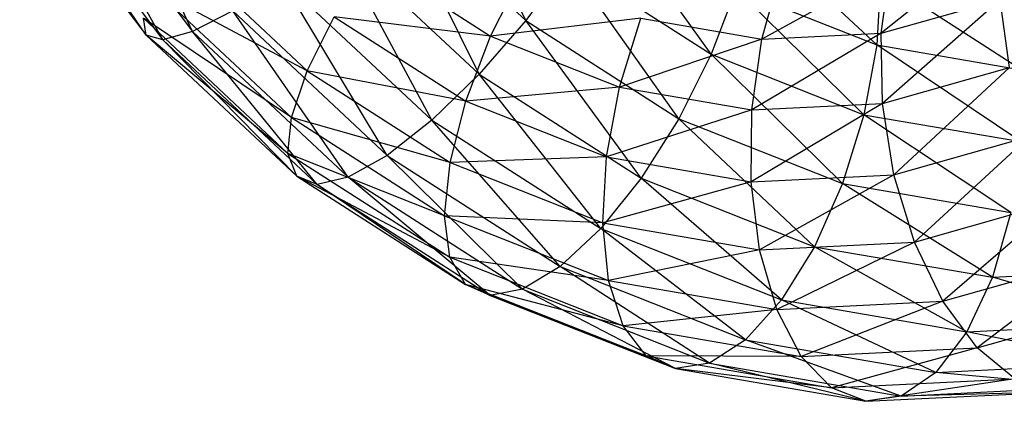
# Model space of a CAD drawing. Extents: x -7450 to 5602, y -5602 to 5602.
# Drawn here: x -4028 to -4005, y -1687 to -1678 of the extents above; entities that cross this region are included whole.
import ezdxf

# ---------------------------------------------------------------- set-up
doc = ezdxf.new("R2010")
doc.units = 0

msp = doc.modelspace()

# ---------------------------------------------------------------- linework, layer by layer
at = {"color": 0}
for p, q in [((-4024.2478, -1677.93398, -236.664587), (-4026.353931, -1673.37218, -238.776029)), ((-4016.379156, -1677.675719, -238.687376), (-4018.373976, -1673.49576, -239.606583)), ((-4027.334082, -1673.825167, -237.466888), (-4024.2478, -1677.93398, -236.664587)), ((-4024.945405, -1678.130753, -235.130191), (-4027.334082, -1673.825167, -237.466888)), ((-4028.323305, -1674.050138, -234.257677), (-4025.338814, -1678.023436, -233.481837)), ((-4028.005799, -1674.056406, -235.925763), (-4024.945405, -1678.130753, -235.130191)), ((-4025.338814, -1678.023436, -233.481837), (-4028.005799, -1674.056406, -235.925763)), ((-4019.601098, -1674.656545, -239.829874), (-4016.379156, -1677.675719, -238.687376)), ((-4017.478956, -1678.944715, -238.410006), (-4019.601098, -1674.656545, -239.829874)), ((-4012.001184, -1678.472741, -237.107999), (-4014.5208, -1674.942136, -237.982145)), ((-4008.090567, -1678.251273, -235.049894), (-4011.045021, -1675.489035, -235.837597)), ((-4020.888227, -1675.750002, -239.618931), (-4017.478956, -1678.944715, -238.410006)), ((-4018.594636, -1680.031023, -237.728234), (-4020.888227, -1675.750002, -239.618931)), ((-4005.134305, -1675.700184, -219.625492), (-4007.987135, -1677.973917, -220.605282)), ((-4024.538831, -1676.049327, -228.969243), (-4021.535038, -1678.86408, -227.9041)), ((-4020.053743, -1676.217404, -226.410265), (-4017.209876, -1678.042602, -225.200257)), ((-4017.209876, -1678.042602, -225.200257), (-4016.445576, -1676.520366, -225.158424)), ((-4015.370183, -1676.310514, -238.54144), (-4016.379156, -1677.675719, -238.687376)), ((-4015.370183, -1676.310514, -238.54144), (-4012.001184, -1678.472741, -237.107999)), ((-4012.765484, -1679.994978, -237.149832), (-4015.370183, -1676.310514, -238.54144)), ((-4007.781173, -1676.452578, -221.340099), (-4010.808442, -1678.111803, -222.273467)), ((-4007.987135, -1677.973917, -220.605282), (-4007.781173, -1676.452578, -221.340099)), ((-4022.14765, -1676.701612, -238.98813), (-4018.594636, -1680.031023, -237.728234)), ((-4019.650164, -1680.860611, -236.68852), (-4022.14765, -1676.701612, -238.98813)), ((-4010.808442, -1678.111803, -222.273467), (-4010.374421, -1676.579318, -222.873436)), ((-4008.00216, -1676.693276, -234.363198), (-4008.090567, -1678.251273, -235.049894)), ((-4004.677135, -1678.837858, -233.212458), (-4008.00216, -1676.693276, -234.363198)), ((-4025.128355, -1676.94601, -230.292696), (-4021.906413, -1679.965184, -229.150197)), ((-4021.535038, -1678.86408, -227.9041), (-4025.128355, -1676.94601, -230.292696)), ((-4011.414366, -1676.935848, -236.66042), (-4012.001184, -1678.472741, -237.107999)), ((-4011.414366, -1676.935848, -236.66042), (-4008.090567, -1678.251273, -235.049894)), ((-4008.396447, -1679.89935, -235.361346), (-4011.414366, -1676.935848, -236.66042)), ((-4007.987135, -1677.973917, -220.605282), (-4005.178033, -1677.175407, -218.785584)), ((-4005.178033, -1677.175407, -218.785584), (-4007.955209, -1679.632981, -220.21851)), ((-4004.957183, -1678.780768, -218.276428), (-4005.178033, -1677.175407, -218.785584)), ((-4023.293538, -1677.446527, -237.980458), (-4024.2478, -1677.93398, -236.664587)), ((-4023.293538, -1677.446527, -237.980458), (-4019.650164, -1680.860611, -236.68852)), ((-4020.573606, -1681.376944, -235.36172), (-4023.293538, -1677.446527, -237.980458)), ((-4025.338814, -1678.023436, -233.481837), (-4025.401215, -1677.619342, -231.831858)), ((-4025.401215, -1677.619342, -231.831858), (-4021.991944, -1680.814056, -230.622932)), ((-4021.906413, -1679.965184, -229.150197), (-4025.401215, -1677.619342, -231.831858)), ((-4021.535038, -1678.86408, -227.9041), (-4020.903127, -1677.585782, -226.96956)), ((-4020.903127, -1677.585782, -226.96956), (-4017.796694, -1679.579495, -225.647835)), ((-4017.209876, -1678.042602, -225.200257), (-4020.903127, -1677.585782, -226.96956)), ((-4016.379156, -1677.675719, -238.687376), (-4017.478956, -1678.944715, -238.410006)), ((-4013.664507, -1677.620999, -223.810875), (-4017.209876, -1678.042602, -225.200257)), ((-4016.379156, -1677.675719, -238.687376), (-4012.765484, -1679.994978, -237.149832)), ((-4013.65518, -1681.398819, -236.783067), (-4016.379156, -1677.675719, -238.687376)), ((-4014.167015, -1679.246843, -223.725857), (-4013.664507, -1677.620999, -223.810875)), ((-4013.664507, -1677.620999, -223.810875), (-4010.808442, -1678.111803, -222.273467)), ((-4024.945405, -1678.130753, -235.130191), (-4025.338814, -1678.023436, -233.481837)), ((-4025.338814, -1678.023436, -233.481837), (-4021.7858, -1681.352846, -232.221941)), ((-4021.991944, -1680.814056, -230.622932), (-4025.338814, -1678.023436, -233.481837)), ((-4024.2478, -1677.93398, -236.664587), (-4024.945405, -1678.130753, -235.130191)), ((-4024.945405, -1678.130753, -235.130191), (-4021.302031, -1681.544837, -233.838253)), ((-4021.7858, -1681.352846, -232.221941), (-4024.945405, -1678.130753, -235.130191)), ((-4024.2478, -1677.93398, -236.664587), (-4020.573606, -1681.376944, -235.36172)), ((-4021.302031, -1681.544837, -233.838253), (-4024.2478, -1677.93398, -236.664587)), ((-4017.796694, -1679.579495, -225.647835), (-4017.209876, -1678.042602, -225.200257)), ((-4017.209876, -1678.042602, -225.200257), (-4014.167015, -1679.246843, -223.725857)), ((-4010.808442, -1678.111803, -222.273467), (-4014.167015, -1679.246843, -223.725857)), ((-4007.987135, -1677.973917, -220.605282), (-4011.042096, -1679.783848, -222.043727)), ((-4011.042096, -1679.783848, -222.043727), (-4010.808442, -1678.111803, -222.273467)), ((-4010.808442, -1678.111803, -222.273467), (-4007.987135, -1677.973917, -220.605282)), ((-4007.955209, -1679.632981, -220.21851), (-4007.987135, -1677.973917, -220.605282)), ((-4008.090567, -1678.251273, -235.049894), (-4008.396447, -1679.89935, -235.361346)), ((-4008.090567, -1678.251273, -235.049894), (-4004.677135, -1678.837858, -233.212458)), ((-4004.6945, -1680.535515, -233.368604), (-4008.090567, -1678.251273, -235.049894)), ((-4012.001184, -1678.472741, -237.107999), (-4012.765484, -1679.994978, -237.149832)), ((-4012.001184, -1678.472741, -237.107999), (-4008.396447, -1679.89935, -235.361346)), ((-4008.898954, -1681.525193, -235.276329), (-4012.001184, -1678.472741, -237.107999)), ((-4007.955209, -1679.632981, -220.21851), (-4004.957183, -1678.780768, -218.276428)), ((-4004.957183, -1678.780768, -218.276428), (-4007.687572, -1681.316709, -220.206139)), ((-4021.906413, -1679.965184, -229.150197), (-4021.535038, -1678.86408, -227.9041)), ((-4021.535038, -1678.86408, -227.9041), (-4018.166039, -1681.026308, -226.470659)), ((-4017.796694, -1679.579495, -225.647835), (-4021.535038, -1678.86408, -227.9041)), ((-4017.478956, -1678.944715, -238.410006), (-4018.594636, -1680.031023, -237.728234)), ((-4017.478956, -1678.944715, -238.410006), (-4013.65518, -1681.398819, -236.783067)), ((-4014.609641, -1682.588597, -236.032699), (-4017.478956, -1678.944715, -238.410006)), ((-4014.167015, -1679.246843, -223.725857), (-4017.796694, -1679.579495, -225.647835)), ((-4014.472895, -1680.894919, -224.037309), (-4014.167015, -1679.246843, -223.725857)), ((-4014.167015, -1679.246843, -223.725857), (-4011.042096, -1679.783848, -222.043727)), ((-4018.166039, -1681.026308, -226.470659), (-4017.796694, -1679.579495, -225.647835)), ((-4017.796694, -1679.579495, -225.647835), (-4014.472895, -1680.894919, -224.037309)), ((-4011.042096, -1679.783848, -222.043727), (-4014.472895, -1680.894919, -224.037309)), ((-4007.955209, -1679.632981, -220.21851), (-4011.059462, -1681.481505, -222.199873)), ((-4011.059462, -1681.481505, -222.199873), (-4011.042096, -1679.783848, -222.043727)), ((-4011.042096, -1679.783848, -222.043727), (-4007.955209, -1679.632981, -220.21851)), ((-4007.687572, -1681.316709, -220.206139), (-4007.955209, -1679.632981, -220.21851)), ((-4021.991944, -1680.814056, -230.622932), (-4021.906413, -1679.965184, -229.150197)), ((-4021.906413, -1679.965184, -229.150197), (-4018.292742, -1682.284443, -227.612653)), ((-4018.166039, -1681.026308, -226.470659), (-4021.906413, -1679.965184, -229.150197)), ((-4012.765484, -1679.994978, -237.149832), (-4013.65518, -1681.398819, -236.783067)), ((-4012.765484, -1679.994978, -237.149832), (-4008.898954, -1681.525193, -235.276329)), ((-4009.563844, -1683.018004, -234.800635), (-4012.765484, -1679.994978, -237.149832)), ((-4008.396447, -1679.89935, -235.361346), (-4008.898954, -1681.525193, -235.276329)), ((-4008.396447, -1679.89935, -235.361346), (-4004.6945, -1680.535515, -233.368604)), ((-4004.928155, -1682.20756, -233.138865), (-4008.396447, -1679.89935, -235.361346)), ((-4018.594636, -1680.031023, -237.728234), (-4019.650164, -1680.860611, -236.68852)), ((-4018.594636, -1680.031023, -237.728234), (-4014.609641, -1682.588597, -236.032699)), ((-4015.563821, -1683.48323, -234.949864), (-4018.594636, -1680.031023, -237.728234)), ((-4007.687572, -1681.316709, -220.206139), (-4004.486805, -1680.406865, -218.132725)), ((-4004.486805, -1680.406865, -218.132725), (-4007.202462, -1682.910357, -220.569013)), ((-4021.7858, -1681.352846, -232.221941), (-4021.991944, -1680.814056, -230.622932)), ((-4021.991944, -1680.814056, -230.622932), (-4018.168167, -1683.26816, -228.995993)), ((-4018.292742, -1682.284443, -227.612653), (-4021.991944, -1680.814056, -230.622932)), ((-4019.650164, -1680.860611, -236.68852), (-4020.573606, -1681.376944, -235.36172)), ((-4019.650164, -1680.860611, -236.68852), (-4015.563821, -1683.48323, -234.949864)), ((-4016.452696, -1684.021749, -233.608357), (-4019.650164, -1680.860611, -236.68852)), ((-4014.472895, -1680.894919, -224.037309), (-4018.166039, -1681.026308, -226.470659)), ((-4014.561302, -1682.452916, -224.724006), (-4014.472895, -1680.894919, -224.037309)), ((-4014.472895, -1680.894919, -224.037309), (-4011.059462, -1681.481505, -222.199873)), ((-4018.292742, -1682.284443, -227.612653), (-4018.166039, -1681.026308, -226.470659)), ((-4018.166039, -1681.026308, -226.470659), (-4014.561302, -1682.452916, -224.724006)), ((-4021.302031, -1681.544837, -233.838253), (-4021.7858, -1681.352846, -232.221941)), ((-4021.7858, -1681.352846, -232.221941), (-4017.800805, -1683.910421, -230.526406)), ((-4018.168167, -1683.26816, -228.995993), (-4021.7858, -1681.352846, -232.221941)), ((-4020.573606, -1681.376944, -235.36172), (-4021.302031, -1681.544837, -233.838253)), ((-4020.573606, -1681.376944, -235.36172), (-4016.452696, -1684.021749, -233.608357)), ((-4017.215689, -1684.167456, -232.099598), (-4020.573606, -1681.376944, -235.36172)), ((-4013.65518, -1681.398819, -236.783067), (-4014.609641, -1682.588597, -236.032699)), ((-4013.65518, -1681.398819, -236.783067), (-4009.563844, -1683.018004, -234.800635)), ((-4010.345805, -1684.27605, -233.966683), (-4013.65518, -1681.398819, -236.783067)), ((-4011.059462, -1681.481505, -222.199873), (-4007.687572, -1681.316709, -220.206139)), ((-4007.687572, -1681.316709, -220.206139), (-4010.859355, -1683.089082, -222.731264)), ((-4007.202462, -1682.910357, -220.569013), (-4007.687572, -1681.316709, -220.206139)), ((-4021.302031, -1681.544837, -233.838253), (-4017.215689, -1684.167456, -232.099598)), ((-4017.800805, -1683.910421, -230.526406), (-4021.302031, -1681.544837, -233.838253)), ((-4011.059462, -1681.481505, -222.199873), (-4014.561302, -1682.452916, -224.724006)), ((-4010.859355, -1683.089082, -222.731264), (-4011.059462, -1681.481505, -222.199873)), ((-4008.898954, -1681.525193, -235.276329), (-4009.563844, -1683.018004, -234.800635)), ((-4008.898954, -1681.525193, -235.276329), (-4004.928155, -1682.20756, -233.138865)), ((-4005.362176, -1683.740045, -232.538895), (-4008.898954, -1681.525193, -235.276329)), ((-4007.202462, -1682.910357, -220.569013), (-4003.798954, -1681.942882, -218.364266)), ((-4003.798954, -1681.942882, -218.364266), (-4006.53294, -1684.30532, -221.282402)), ((-4018.168167, -1683.26816, -228.995993), (-4018.292742, -1682.284443, -227.612653)), ((-4018.292742, -1682.284443, -227.612653), (-4014.426212, -1683.814658, -225.73915)), ((-4014.561302, -1682.452916, -224.724006), (-4018.292742, -1682.284443, -227.612653)), ((-4004.928155, -1682.20756, -233.138865), (-4005.362176, -1683.740045, -232.538895)), ((-4014.426212, -1683.814658, -225.73915), (-4014.561302, -1682.452916, -224.724006)), ((-4014.561302, -1682.452916, -224.724006), (-4010.859355, -1683.089082, -222.731264)), ((-4014.609641, -1682.588597, -236.032699), (-4015.563821, -1683.48323, -234.949864)), ((-4014.609641, -1682.588597, -236.032699), (-4010.345805, -1684.27605, -233.966683)), ((-4011.191547, -1685.213598, -232.831306), (-4014.609641, -1682.588597, -236.032699)), ((-4010.859355, -1683.089082, -222.731264), (-4007.202462, -1682.910357, -220.569013)), ((-4007.202462, -1682.910357, -220.569013), (-4010.455413, -1684.497025, -223.601686)), ((-4009.563844, -1683.018004, -234.800635), (-4010.345805, -1684.27605, -233.966683)), ((-4009.563844, -1683.018004, -234.800635), (-4005.362176, -1683.740045, -232.538895)), ((-4005.966985, -1685.028534, -231.609583), (-4009.563844, -1683.018004, -234.800635)), ((-4006.53294, -1684.30532, -221.282402), (-4007.202462, -1682.910357, -220.569013)), ((-4017.800805, -1683.910421, -230.526406), (-4018.168167, -1683.26816, -228.995993)), ((-4018.168167, -1683.26816, -228.995993), (-4014.076831, -1684.887344, -227.013562)), ((-4014.426212, -1683.814658, -225.73915), (-4018.168167, -1683.26816, -228.995993)), ((-4010.859355, -1683.089082, -222.731264), (-4014.426212, -1683.814658, -225.73915)), ((-4010.455413, -1684.497025, -223.601686), (-4010.859355, -1683.089082, -222.731264)), ((-4015.563821, -1683.48323, -234.949864), (-4016.452696, -1684.021749, -233.608357)), ((-4015.563821, -1683.48323, -234.949864), (-4011.191547, -1685.213598, -232.831306)), ((-4012.043436, -1685.766755, -231.471877), (-4015.563821, -1683.48323, -234.949864)), ((-4006.53294, -1684.30532, -221.282402), (-4002.940507, -1683.284142, -218.955272)), ((-4002.940507, -1683.284142, -218.955272), (-4005.724631, -1685.406535, -222.297691)), ((-4005.362176, -1683.740045, -232.538895), (-4005.966985, -1685.028534, -231.609583)), ((-4005.362176, -1683.740045, -232.538895), (-4001.211644, -1683.537194, -230.084765)), ((-4001.641456, -1684.817131, -229.051981), (-4005.362176, -1683.740045, -232.538895)), ((-4017.215689, -1684.167456, -232.099598), (-4017.800805, -1683.910421, -230.526406)), ((-4017.800805, -1683.910421, -230.526406), (-4013.536968, -1685.597874, -228.460391)), ((-4014.076831, -1684.887344, -227.013562), (-4017.800805, -1683.910421, -230.526406)), ((-4014.076831, -1684.887344, -227.013562), (-4014.426212, -1683.814658, -225.73915)), ((-4014.426212, -1683.814658, -225.73915), (-4010.455413, -1684.497025, -223.601686)), ((-4016.452696, -1684.021749, -233.608357), (-4017.215689, -1684.167456, -232.099598)), ((-4017.215689, -1684.167456, -232.099598), (-4012.843415, -1685.897824, -229.981039)), ((-4013.536968, -1685.597874, -228.460391), (-4017.215689, -1684.167456, -232.099598)), ((-4016.452696, -1684.021749, -233.608357), (-4012.043436, -1685.766755, -231.471877)), ((-4012.843415, -1685.897824, -229.981039), (-4016.452696, -1684.021749, -233.608357)), ((-4010.345805, -1684.27605, -233.966683), (-4011.191547, -1685.213598, -232.831306)), ((-4010.455413, -1684.497025, -223.601686), (-4006.53294, -1684.30532, -221.282402)), ((-4010.345805, -1684.27605, -233.966683), (-4005.966985, -1685.028534, -231.609583)), ((-4006.701365, -1685.985219, -230.41426), (-4010.345805, -1684.27605, -233.966683)), ((-4006.53294, -1684.30532, -221.282402), (-4009.875163, -1685.609385, -224.751822)), ((-4005.724631, -1685.406535, -222.297691), (-4006.53294, -1684.30532, -221.282402)), ((-4005.724631, -1685.406535, -222.297691), (-4001.969964, -1684.33924, -219.865468)), ((-4010.455413, -1684.497025, -223.601686), (-4014.076831, -1684.887344, -227.013562)), ((-4009.875163, -1685.609385, -224.751822), (-4010.455413, -1684.497025, -223.601686)), ((-4013.536968, -1685.597874, -228.460391), (-4014.076831, -1684.887344, -227.013562)), ((-4014.076831, -1684.887344, -227.013562), (-4009.875163, -1685.609385, -224.751822)), ((-4005.966985, -1685.028534, -231.609583), (-4001.641456, -1684.817131, -229.051981)), ((-4005.966985, -1685.028534, -231.609583), (-4006.701365, -1685.985219, -230.41426)), ((-4002.26583, -1685.768439, -227.791613), (-4005.966985, -1685.028534, -231.609583)), ((-4011.191547, -1685.213598, -232.831306), (-4012.043436, -1685.766755, -231.471877)), ((-4011.191547, -1685.213598, -232.831306), (-4006.701365, -1685.985219, -230.41426)), ((-4007.51527, -1686.544903, -229.034385), (-4011.191547, -1685.213598, -232.831306)), ((-4012.843415, -1685.897824, -229.981039), (-4013.536968, -1685.597874, -228.460391)), ((-4013.536968, -1685.597874, -228.460391), (-4009.158148, -1686.350357, -226.103291)), ((-4009.875163, -1685.609385, -224.751822), (-4013.536968, -1685.597874, -228.460391)), ((-4009.875163, -1685.609385, -224.751822), (-4005.724631, -1685.406535, -222.297691)), ((-4005.724631, -1685.406535, -222.297691), (-4009.158148, -1686.350357, -226.103291)), ((-4004.83262, -1686.138954, -223.545689), (-4005.724631, -1685.406535, -222.297691)), ((-4012.043436, -1685.766755, -231.471877), (-4012.843415, -1685.897824, -229.981039)), ((-4012.043436, -1685.766755, -231.471877), (-4007.51527, -1686.544903, -229.034385)), ((-4008.353233, -1686.669445, -227.563994), (-4012.043436, -1685.766755, -231.471877)), ((-4009.158148, -1686.350357, -226.103291), (-4009.875163, -1685.609385, -224.751822)), ((-4006.701365, -1685.985219, -230.41426), (-4002.26583, -1685.768439, -227.791613)), ((-4012.843415, -1685.897824, -229.981039), (-4008.353233, -1686.669445, -227.563994)), ((-4009.158148, -1686.350357, -226.103291), (-4012.843415, -1685.897824, -229.981039)), ((-4006.701365, -1685.985219, -230.41426), (-4007.51527, -1686.544903, -229.034385)), ((-4003.042213, -1686.32629, -226.389552), (-4006.701365, -1685.985219, -230.41426)), ((-4009.158148, -1686.350357, -226.103291), (-4004.83262, -1686.138954, -223.545689)), ((-4004.83262, -1686.138954, -223.545689), (-4008.353233, -1686.669445, -227.563994)), ((-4008.353233, -1686.669445, -227.563994), (-4009.158148, -1686.350357, -226.103291)), ((-4008.353233, -1686.669445, -227.563994), (-4003.917698, -1686.452665, -224.941346)), ((-4007.51527, -1686.544903, -229.034385), (-4003.042213, -1686.32629, -226.389552)), ((-4003.917698, -1686.452665, -224.941346), (-4007.51527, -1686.544903, -229.034385)), ((-4007.51527, -1686.544903, -229.034385), (-4008.353233, -1686.669445, -227.563994))]:
    msp.add_line(p, q, dxfattribs=at)

doc.saveas('drawing.dxf')
